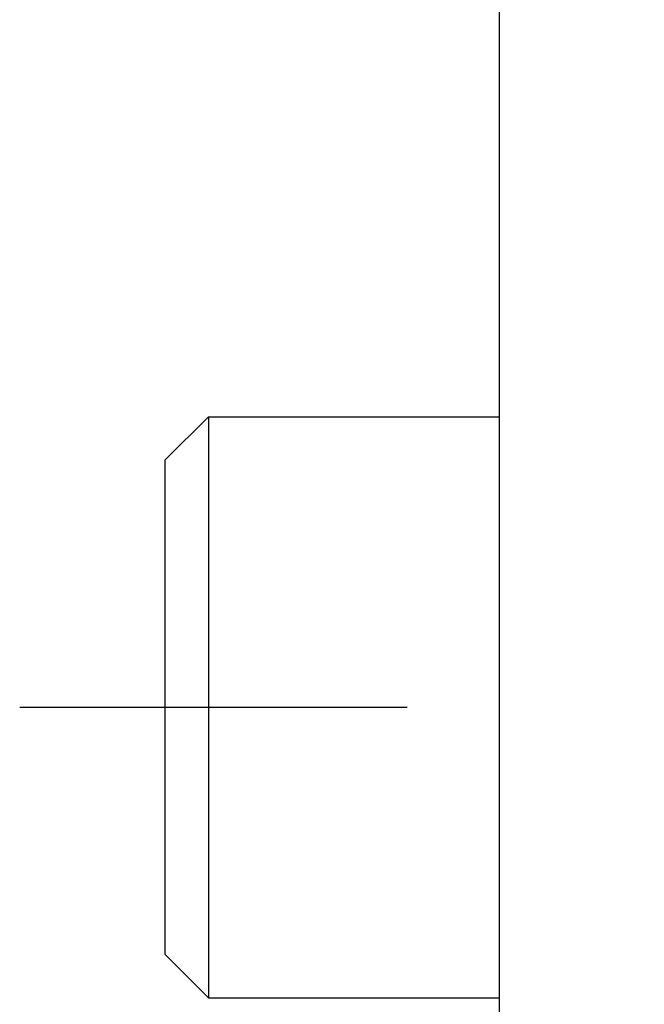
# Model space of a CAD drawing. Units: inches. Extents: x 0 to 34, y 0 to 41.4.
# Drawn here: x 8.4 to 8.6, y 9.2 to 9.5 of the extents above; entities that cross this region are included whole.
import ezdxf

# ---------------------------------------------------------------- set-up
doc = ezdxf.new("R2010")
doc.units = ezdxf.units.IN
doc.header["$MEASUREMENT"] = 0
doc.linetypes.add('DOT_CENTER', pattern=[2, 1.25, -0.25, 0.25, -0.25])
doc.layers.add('1', color=6, linetype='Continuous')

# ---------------------------------------------------------------- blocks, each defined once
blk = doc.blocks.new('DRFSICHT2', base_point=(6.84243, 22.72414))
at = {"color": 7, "linetype": 'Continuous'}
for p, q in [((62.14243, 7.77045), (62.14243, -38.86551)), ((59.84243, -34.92123), (60.14243, -34.62123)), ((60.14243, -34.62123), (62.14243, -34.62123)), ((60.14243, -34.62123), (60.14243, -37.6477)), ((59.84243, -34.92123), (59.84243, -37.49373)), ((59.84243, -37.49373), (59.84243, -38.32123)), ((60.14243, -37.6477), (60.14243, -38.62123)), ((59.84243, -38.32123), (60.14243, -38.62123)), ((60.14243, -38.62123), (62.14243, -38.62123))]:
    blk.add_line(p, q, dxfattribs=at)
at = {"layer": '1', "color": 2, "linetype": 'DOT_CENTER'}
blk.add_line((58.84243, -36.62123), (63.14243, -36.62123), dxfattribs=at)

msp = doc.modelspace()

# ---------------------------------------------------------------- block references
at = {"color": 7, "xscale": 0.0375, "yscale": 0.0375, "zscale": 0.0625}
msp.add_blockref('DRFSICHT2', (6.44879, 11.50258), dxfattribs=at)

doc.saveas('drawing.dxf')
